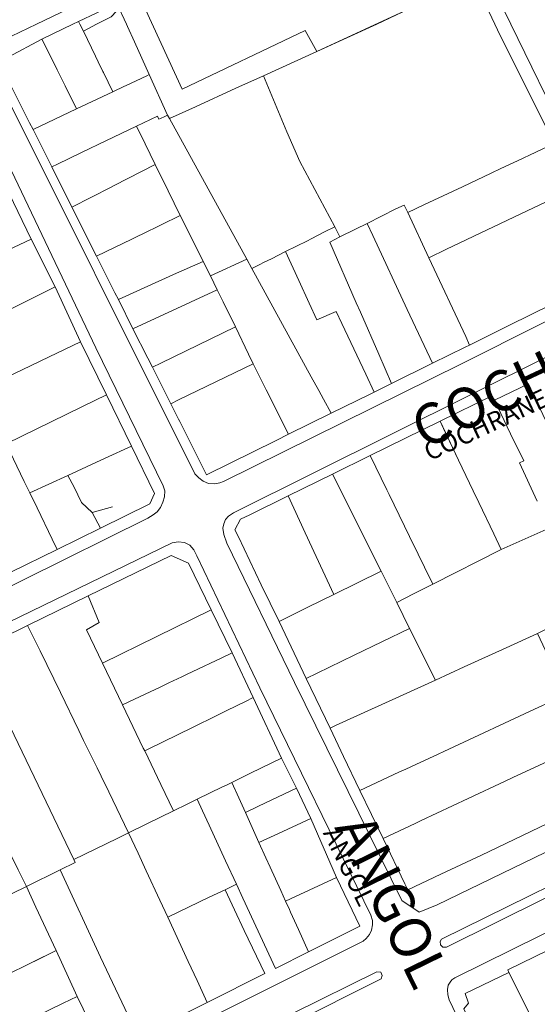
# Model space of a CAD drawing. Units: metres. Extents: x 658751 to 675909, y 5917978 to 5932239.
# Drawn here: x 673655 to 673781, y 5921961 to 5922201 of the extents above; entities that cross this region are included whole.
import ezdxf

# ---------------------------------------------------------------- set-up
doc = ezdxf.new("R2010")
doc.units = ezdxf.units.M
doc.header["$LTSCALE"] = 0.508
doc.layers.get('0').update_dxf_attribs({"lineweight": 9})
for name, color, linetype, lineweight in [('Construccion_10m', 8, 'Continuous', 9), ('Deslindes_10m', 9, 'Continuous', 9), ('toponimia_10m', 7, 'Continuous', 9), ('trama_10m', 7, 'Continuous', 9)]:
    doc.layers.add(name, color=color, linetype=linetype, lineweight=lineweight)
doc.styles.add('Txt', font='txt_____.ttf')

msp = doc.modelspace()

# ---------------------------------------------------------------- linework, layer by layer
at = {"color": 6, "linetype": 'Continuous', "lineweight": 9}
msp.add_lwpolyline([(673694.32, 5922184.16), (673683.58, 5922207.59), (673735.87, 5922232.87), (673749.75, 5922203.79), (673727.22, 5922193.36), (673724.38, 5922198.5)], close=True, dxfattribs=at)
at = {"layer": 'Construccion_10m'}
msp.add_lwpolyline([(673694.32, 5922184.16), (673683.58, 5922207.59), (673735.87, 5922232.87), (673749.75, 5922203.79), (673727.22, 5922193.36), (673724.38, 5922198.5)], close=True, dxfattribs=at)
at = {"layer": 'Deslindes_10m'}
msp.add_line((673677.34, 5922082.27), (673672.35, 5922080.88), dxfattribs=at)
for points in [[(673680.76, 5922200), (673678.4, 5922205.09), (673683.58, 5922207.59), (673735.87, 5922232.87), (673748.57, 5922239.01), (673749.58, 5922236.66), (673752.91, 5922238.33), (673765.36, 5922211.23), (673754.62, 5922206.11), (673749.75, 5922203.79), (673741.81, 5922200)], [(673741.81, 5922200), (673749.75, 5922203.79), (673754.62, 5922206.11), (673765.36, 5922211.23), (673770.65, 5922200)], [(673669.35, 5922200.05), (673669.05, 5922200.65), (673677.96, 5922204.9), (673678.4, 5922205.09), (673680.76, 5922200)], [(673673.42, 5922200), (673677.01, 5922201.77), (673678.32, 5922203.22), (673677.96, 5922204.9), (673678.4, 5922205.09), (673680.76, 5922200)], [(673669.35, 5922200.05), (673670.24, 5922198.3), (673673.19, 5922192.21), (673673.86, 5922190.81), (673674.98, 5922188.5), (673675.1, 5922188.25), (673677.38, 5922183.54), (673668.55, 5922179.36), (673667.72, 5922181.03), (673666.14, 5922184.24), (673665.77, 5922184.99), (673663.84, 5922188.89), (673661.46, 5922193.71), (673660.07, 5922196.35), (673667.64, 5922200)], [(673667.64, 5922200), (673669.05, 5922200.65), (673669.35, 5922200.05)], [(673680.76, 5922200), (673681.01, 5922199.46), (673682.7, 5922195.7), (673686.29, 5922187.75), (673685.67, 5922187.45), (673680.49, 5922185), (673680.27, 5922184.9), (673677.38, 5922183.54), (673675.1, 5922188.25), (673674.98, 5922188.5), (673673.86, 5922190.81), (673673.19, 5922192.21), (673670.24, 5922198.31), (673673.42, 5922200)], [(673680.76, 5922200), (673681.01, 5922199.46), (673682.7, 5922195.7), (673686.29, 5922187.75), (673690.79, 5922177.83), (673691.22, 5922176.98), (673697.6, 5922179.88), (673707.46, 5922184.37), (673714.21, 5922187.44), (673727.22, 5922193.36), (673741.81, 5922200)], [(673741.81, 5922200), (673727.22, 5922193.36), (673714.21, 5922187.44), (673719.87, 5922173.71), (673723.07, 5922166.48), (673731.55, 5922150.54), (673732.84, 5922148.1), (673736.62, 5922150), (673739.48, 5922151.38), (673746.49, 5922154.98), (673748.52, 5922155.84), (673749.37, 5922154.09), (673753.33, 5922155.95), (673760.43, 5922159.29), (673762.71, 5922160.36), (673769.77, 5922163.68), (673772.13, 5922164.78), (673776.16, 5922166.68), (673785.08, 5922170.88), (673771.32, 5922198.65), (673770.65, 5922200)], [(673660.07, 5922196.35), (673661.46, 5922193.71), (673663.84, 5922188.89), (673665.77, 5922184.99), (673666.14, 5922184.24), (673667.72, 5922181.03), (673668.55, 5922179.36), (673657.95, 5922174.29), (673657.1, 5922175.97), (673651.02, 5922187.97), (673651.84, 5922192), (673660.07, 5922196.35)], [(673657.95, 5922174.29), (673668.55, 5922179.36), (673677.38, 5922183.54), (673680.27, 5922184.9), (673680.49, 5922185), (673685.67, 5922187.45), (673686.29, 5922187.75), (673690.79, 5922177.83), (673690.14, 5922177.52), (673689.04, 5922177.04), (673688.62, 5922176.85), (673688.31, 5922177.59), (673683.21, 5922175.14), (673673.86, 5922170.66), (673671.76, 5922169.66), (673669.59, 5922168.61), (673663.88, 5922165.88), (673662.51, 5922165.19), (673658.26, 5922173.67), (673657.95, 5922174.29)], [(673714.21, 5922187.44), (673707.46, 5922184.37), (673697.6, 5922179.88), (673691.22, 5922176.98), (673710.07, 5922142.64), (673711.32, 5922140.39), (673713.26, 5922141.36), (673714.19, 5922141.83), (673716.09, 5922142.78), (673719.55, 5922144.52), (673724.88, 5922147.19), (673725.77, 5922147.64), (673729.26, 5922149.39), (673731.55, 5922150.54), (673723.07, 5922166.48), (673719.87, 5922173.71), (673714.21, 5922187.44)], [(673683.21, 5922175.14), (673685.32, 5922170.81), (673687.77, 5922165.8), (673690.91, 5922159.36), (673693.84, 5922153.35), (673696.19, 5922148.69), (673699.49, 5922142.11), (673701.22, 5922138.6), (673710.07, 5922142.64), (673691.22, 5922176.98), (673690.79, 5922177.83), (673690.14, 5922177.52), (673689.04, 5922177.04), (673688.62, 5922176.85), (673688.31, 5922177.59), (673683.21, 5922175.14)], [(673662.51, 5922165.2), (673662.51, 5922165.19), (673663.88, 5922165.88), (673669.59, 5922168.61), (673671.76, 5922169.66), (673673.86, 5922170.66), (673683.21, 5922175.14), (673685.32, 5922170.81), (673687.77, 5922165.8), (673677.72, 5922160.64), (673677.02, 5922160.28), (673667.44, 5922155.38), (673662.51, 5922165.2)], [(673785.08, 5922170.88), (673776.16, 5922166.68), (673772.13, 5922164.78), (673769.77, 5922163.68), (673762.71, 5922160.36), (673760.43, 5922159.29), (673753.33, 5922155.95), (673749.37, 5922154.09), (673754.49, 5922143.04), (673758.84, 5922145.12), (673778.51, 5922154.47), (673789.32, 5922159.6), (673790.41, 5922160.12), (673785.08, 5922170.88)], [(673667.44, 5922155.38), (673677.02, 5922160.28), (673677.72, 5922160.64), (673687.77, 5922165.8), (673690.91, 5922159.36), (673693.84, 5922153.35), (673684.56, 5922148.82), (673683.65, 5922148.38), (673682.03, 5922147.59), (673673.46, 5922143.4), (673667.44, 5922155.38)], [(673643.91, 5922157.68), (673648.73, 5922147.76), (673648.93, 5922147.35), (673650.44, 5922144.24), (673657.52, 5922147.58), (673650.98, 5922161.09), (673647.91, 5922159.61), (673643.91, 5922157.68)], [(673790.91, 5922160.36), (673790.41, 5922160.12), (673789.32, 5922159.6), (673778.51, 5922154.47), (673758.84, 5922145.12), (673754.49, 5922143.04), (673763.52, 5922123.81), (673764.42, 5922121.71), (673774.23, 5922126.55), (673799.65, 5922139.08), (673799.48, 5922142.17), (673790.91, 5922160.36)], [(673755.43, 5922117.28), (673749.21, 5922130.41), (673740.83, 5922148.49), (673739.48, 5922151.38), (673746.49, 5922154.98), (673748.52, 5922155.84), (673749.37, 5922154.09), (673754.49, 5922143.04), (673763.52, 5922123.81), (673764.42, 5922121.71), (673763.39, 5922121.21), (673755.43, 5922117.28)], [(673673.46, 5922143.4), (673682.03, 5922147.59), (673683.65, 5922148.38), (673684.56, 5922148.82), (673693.84, 5922153.35), (673696.19, 5922148.69), (673699.49, 5922142.11), (673692.25, 5922138.9), (673690.27, 5922138.03), (673686.83, 5922136.51), (673678.78, 5922132.8), (673677.93, 5922134.48), (673676.88, 5922136.58), (673676.87, 5922136.59), (673673.46, 5922143.4)], [(673745.44, 5922112.36), (673742.97, 5922111.14), (673741.19, 5922110.26), (673739.12, 5922114.63), (673733.31, 5922127.01), (673731.95, 5922129.91), (673727.22, 5922127.84), (673725.33, 5922131.96), (673722.79, 5922137.46), (673719.55, 5922144.52), (673724.88, 5922147.19), (673725.77, 5922147.64), (673729.26, 5922149.39), (673731.55, 5922150.54), (673732.84, 5922148.1), (673730.35, 5922146.84), (673736.83, 5922132.02), (673737.81, 5922129.78), (673742.29, 5922119.54), (673745.44, 5922112.36)], [(673755.43, 5922117.28), (673745.44, 5922112.36), (673742.29, 5922119.54), (673737.81, 5922129.78), (673736.83, 5922132.02), (673730.35, 5922146.84), (673732.84, 5922148.1), (673736.62, 5922150), (673739.48, 5922151.38), (673740.83, 5922148.49), (673749.21, 5922130.41), (673755.43, 5922117.28)], [(673638.93, 5922138.79), (673644.96, 5922126.64), (673646.7, 5922127.52), (673654.43, 5922131.42), (673656.37, 5922132.4), (673661.38, 5922134.93), (673663.31, 5922135.91), (673657.52, 5922147.58), (673650.44, 5922144.24), (673643.07, 5922140.75), (673638.93, 5922138.79)], [(673720.27, 5922099.95), (673714.82, 5922110.82), (673712.96, 5922114.52), (673711.66, 5922117.11), (673710.53, 5922119.48), (673707.35, 5922126.15), (673704.34, 5922132.27), (673702.91, 5922135.16), (673701.22, 5922138.6), (673710.07, 5922142.64), (673711.32, 5922140.39), (673725.83, 5922113.96), (673727.66, 5922110.64), (673728.79, 5922108.54), (673730.67, 5922105.08), (673720.27, 5922099.95)], [(673719.55, 5922144.52), (673716.09, 5922142.78), (673714.19, 5922141.83), (673713.26, 5922141.36), (673711.32, 5922140.39), (673725.83, 5922113.96), (673727.66, 5922110.64), (673728.79, 5922108.54), (673730.67, 5922105.08), (673740.17, 5922109.76), (673741.19, 5922110.26), (673739.12, 5922114.63), (673733.31, 5922127.01), (673731.95, 5922129.91), (673727.22, 5922127.84), (673725.33, 5922131.96), (673722.79, 5922137.46), (673719.55, 5922144.52)], [(673678.78, 5922132.8), (673686.83, 5922136.51), (673690.27, 5922138.03), (673692.25, 5922138.9), (673699.49, 5922142.11), (673701.22, 5922138.6), (673702.91, 5922135.16), (673682.33, 5922125.72), (673678.78, 5922132.8)], [(673663.31, 5922135.91), (673661.38, 5922134.93), (673656.37, 5922132.4), (673654.43, 5922131.42), (673646.7, 5922127.52), (673644.96, 5922126.64), (673642.88, 5922125.59), (673640.35, 5922124.31), (673640.56, 5922123.85), (673642.93, 5922118.83), (673646.41, 5922111.46), (673648.78, 5922112.59), (673661.89, 5922118.87), (673669.5, 5922122.52), (673663.31, 5922135.91)], [(673682.33, 5922125.72), (673702.91, 5922135.16), (673704.34, 5922132.27), (673707.35, 5922126.15), (673689.15, 5922117.31), (673687.06, 5922116.29), (673685.95, 5922118.51), (673682.33, 5922125.72)], [(673687.06, 5922116.29), (673689.15, 5922117.31), (673707.35, 5922126.15), (673710.53, 5922119.48), (673711.66, 5922117.11), (673693.45, 5922108.33), (673691.53, 5922107.4), (673690.56, 5922109.32), (673687.06, 5922116.29)], [(673669.5, 5922122.52), (673661.89, 5922118.87), (673648.78, 5922112.59), (673646.41, 5922111.46), (673631.62, 5922104.38), (673619.28, 5922098.47), (673622.07, 5922092.42), (673625.46, 5922085.06), (673632.6, 5922088.53), (673639.05, 5922091.66), (673639.84, 5922092.05), (673651.37, 5922097.65), (673669.87, 5922106.64), (673673.03, 5922108.18), (673675.9, 5922109.61), (673669.5, 5922122.52)], [(673700.23, 5922090.07), (673693.72, 5922103.04), (673693.41, 5922103.65), (673691.53, 5922107.4), (673693.45, 5922108.33), (673711.66, 5922117.11), (673712.96, 5922114.52), (673714.82, 5922110.82), (673720.27, 5922099.95), (673717.26, 5922098.46), (673700.23, 5922090.07)], [(673778.84, 5922112.26), (673770.51, 5922108.29), (673769.9, 5922109.34), (673757.27, 5922103.13), (673758.09, 5922101.4), (673761.77, 5922093.67), (673762.66, 5922091.8), (673765.33, 5922086.18), (673766.69, 5922083.34), (673770.36, 5922075.63), (673772.15, 5922071.86), (673792.66, 5922080.97), (673790.34, 5922087.88), (673786.02, 5922097.05), (673784.15, 5922101), (673778.84, 5922112.26)], [(673681.96, 5922097.09), (673675.52, 5922094.12), (673666.41, 5922089.93), (673657.14, 5922085.66), (673655.79, 5922088.46), (673651.37, 5922097.65), (673669.87, 5922106.64), (673673.03, 5922108.18), (673675.9, 5922109.61), (673681.96, 5922097.09)], [(673769.9, 5922109.34), (673770.51, 5922108.29), (673774.43, 5922100.1), (673777.67, 5922093.47), (673776.61, 5922092.99), (673780.97, 5922083.62)], [(673755.51, 5922063.39), (673753.48, 5922067.55), (673751.96, 5922070.67), (673749.83, 5922075.04), (673746.08, 5922082.75), (673744.84, 5922085.29), (673744.3, 5922086.4), (673740.23, 5922094.77), (673757.27, 5922103.13), (673761.77, 5922093.67), (673762.66, 5922091.8), (673765.33, 5922086.18), (673766.69, 5922083.34), (673770.36, 5922075.63), (673772.15, 5922071.86), (673755.51, 5922063.39)], [(673663.8, 5922071.86), (673662.6, 5922074.34), (673658.91, 5922081.99), (673657.14, 5922085.66), (673655.79, 5922088.46), (673651.37, 5922097.65), (673639.84, 5922092.05), (673642.95, 5922085.73), (673647.07, 5922077.38), (673651.02, 5922069.39), (673652.5, 5922066.34), (673663.8, 5922071.86)], [(673666.41, 5922089.93), (673667.95, 5922087.04), (673669.8, 5922083.34), (673672.35, 5922080.88), (673674.43, 5922077.06), (673686.4, 5922082.95), (673687.58, 5922085.53), (673681.96, 5922097.09), (673675.52, 5922094.12), (673666.41, 5922089.93)], [(673746.68, 5922058.9), (673742.92, 5922066.53), (673731.04, 5922090.26), (673740.23, 5922094.77), (673744.3, 5922086.4), (673744.84, 5922085.29), (673746.08, 5922082.75), (673749.83, 5922075.04), (673751.96, 5922070.67), (673753.48, 5922067.55), (673755.51, 5922063.39), (673750.79, 5922061.02), (673746.68, 5922058.9)], [(673666.41, 5922089.93), (673667.95, 5922087.04), (673669.8, 5922083.34), (673672.35, 5922080.88), (673674.43, 5922077.06), (673663.8, 5922071.86), (673662.6, 5922074.34), (673658.91, 5922081.99), (673657.14, 5922085.66), (673666.41, 5922089.93)], [(673731.04, 5922090.26), (673742.92, 5922066.53), (673731.31, 5922060.9), (673724.33, 5922075.95), (673720.16, 5922084.93), (673731.04, 5922090.26)], [(673720.16, 5922084.93), (673724.33, 5922075.95), (673731.31, 5922060.9), (673724.99, 5922057.75), (673717.96, 5922054.24), (673713.63, 5922063.26), (673708.04, 5922074.9), (673707.2, 5922076.62), (673708.59, 5922079.25), (673710.81, 5922080.33), (673720.16, 5922084.93)], [(673796.89, 5922081.9), (673792.98, 5922080.12), (673792.66, 5922080.97), (673772.15, 5922071.86), (673755.51, 5922063.39), (673750.79, 5922061.02), (673746.68, 5922058.9), (673749.79, 5922052.59), (673756.11, 5922039.98), (673763.11, 5922043.18), (673773.43, 5922047.89), (673781.02, 5922051.36), (673794.53, 5922058.21), (673805.93, 5922063.99), (673805.31, 5922065.22), (673804.11, 5922067.61), (673802.64, 5922070.55), (673801.71, 5922072.49), (673798.94, 5922077.93), (673797.41, 5922081), (673796.89, 5922081.9)], [(673674.91, 5922044.09), (673701.39, 5922057.15), (673695.84, 5922068.49), (673691.64, 5922070.41), (673671.38, 5922060.52), (673674.05, 5922054.05), (673670.99, 5922052.27), (673674.91, 5922044.09)], [(673724.6, 5922040.39), (673727.28, 5922041.68), (673736.29, 5922046.05), (673749.79, 5922052.59), (673746.68, 5922058.9), (673742.92, 5922066.53), (673731.31, 5922060.9), (673724.99, 5922057.75), (673717.96, 5922054.24), (673724.6, 5922040.39)], [(673656.62, 5922053.31), (673659.64, 5922047.13), (673664.6, 5922036.95), (673669.12, 5922027.67), (673670.29, 5922025.27), (673672.1, 5922021.54), (673673.55, 5922018.57), (673674.53, 5922016.57), (673676.4, 5922012.72), (673681.27, 5922002.73), (673685.73, 5922004.91), (673692.2, 5922008.06), (673689.12, 5922014.47), (673685.18, 5922022.69), (673684.84, 5922023.4), (673679.8, 5922033.91), (673674.91, 5922044.09), (673670.99, 5922052.27), (673674.05, 5922054.05), (673671.38, 5922060.52), (673656.62, 5922053.31)], [(673679.8, 5922033.91), (673684.1, 5922035.96), (673688.96, 5922038.28), (673690.58, 5922039.04), (673691.07, 5922039.28), (673694.27, 5922040.8), (673695.56, 5922041.42), (673696.76, 5922041.99), (673704, 5922045.43), (673706.53, 5922046.64), (673701.39, 5922057.15), (673674.91, 5922044.09), (673679.8, 5922033.91)], [(673643.5, 5922046.91), (673646.42, 5922040.85), (673647.49, 5922038.61), (673667.88, 5921996.2), (673678.45, 5922001.36), (673681.27, 5922002.73), (673676.4, 5922012.72), (673674.53, 5922016.57), (673673.55, 5922018.57), (673672.1, 5922021.54), (673670.29, 5922025.27), (673669.12, 5922027.67), (673664.6, 5922036.95), (673659.64, 5922047.13), (673656.62, 5922053.31), (673643.5, 5922046.91)], [(673730.43, 5922028.25), (673731.78, 5922028.87), (673740.52, 5922032.86), (673742.19, 5922033.63), (673743.97, 5922034.44), (673747.4, 5922036.01), (673756.11, 5922039.98), (673749.79, 5922052.59), (673736.29, 5922046.05), (673727.28, 5922041.68), (673724.6, 5922040.39), (673730.43, 5922028.25)], [(673730.43, 5922028.25), (673731.78, 5922028.87), (673740.52, 5922032.86), (673742.19, 5922033.63), (673743.97, 5922034.44), (673747.4, 5922036.01), (673756.11, 5922039.98), (673763.11, 5922043.18), (673773.43, 5922047.89), (673781.02, 5922051.36), (673788.04, 5922036.46), (673784.92, 5922035.01), (673780.32, 5922032.87), (673759.4, 5922023.15), (673755.58, 5922021.38), (673751.5, 5922019.48), (673748.91, 5922018.28), (673747.18, 5922017.48), (673737.71, 5922013.08), (673733.72, 5922021.38), (673730.43, 5922028.25)], [(673630.9, 5922040.76), (673639.17, 5922024.15), (673642.43, 5922017.59), (673654.34, 5921993.68), (673656.35, 5921989.63), (673664.55, 5921993.69), (673668.22, 5921995.5), (673667.88, 5921996.2), (673647.49, 5922038.61), (673646.42, 5922040.85), (673643.5, 5922046.91), (673630.9, 5922040.76)], [(673685.18, 5922022.69), (673686.07, 5922023.12), (673696.83, 5922028.41), (673699.12, 5922029.53), (673700.51, 5922030.21), (673705.26, 5922032.54), (673709.82, 5922034.78), (673711.65, 5922035.7), (673706.53, 5922046.64), (673704, 5922045.43), (673696.76, 5922041.99), (673695.56, 5922041.42), (673694.27, 5922040.8), (673691.07, 5922039.28), (673690.58, 5922039.04), (673688.96, 5922038.28), (673684.1, 5922035.96), (673679.8, 5922033.91), (673684.84, 5922023.4), (673685.18, 5922022.69)], [(673623.16, 5922036.98), (673628.14, 5922026.91), (673629, 5922027.37), (673641.56, 5922002.11), (673646.36, 5921992.47), (673649.45, 5921986.26), (673656.35, 5921989.63), (673654.34, 5921993.68), (673642.43, 5922017.59), (673639.17, 5922024.15), (673630.9, 5922040.76), (673623.16, 5922036.98)], [(673692.2, 5922008.06), (673695.52, 5922009.69), (673697.98, 5922010.89), (673704.15, 5922013.9), (673705.27, 5922014.45), (673706.43, 5922015.01), (673710.83, 5922017.16), (673716.41, 5922019.88), (673718.53, 5922020.92), (673711.65, 5922035.7), (673709.82, 5922034.78), (673705.26, 5922032.54), (673700.51, 5922030.21), (673699.12, 5922029.53), (673696.83, 5922028.41), (673686.07, 5922023.12), (673685.18, 5922022.69), (673689.12, 5922014.47), (673692.2, 5922008.06)], [(673737.71, 5922013.08), (673747.18, 5922017.48), (673748.91, 5922018.28), (673751.5, 5922019.48), (673755.58, 5922021.38), (673759.4, 5922023.15), (673780.32, 5922032.87), (673784.92, 5922035.01), (673788.04, 5922036.46), (673791.69, 5922028.71), (673792.2, 5922027.63), (673793.1, 5922025.73), (673783.66, 5922020.24), (673775.05, 5922016.2), (673773.14, 5922015.3), (673764.13, 5922011.07), (673752.67, 5922005.69), (673751.2, 5922005), (673743.36, 5922001.31), (673737.71, 5922013.08)], [(673743.36, 5922001.31), (673751.2, 5922005), (673752.67, 5922005.69), (673764.13, 5922011.07), (673773.14, 5922015.3), (673775.05, 5922016.2), (673783.66, 5922020.24), (673793.1, 5922025.73), (673796.45, 5922018.61), (673796.74, 5922018), (673800.08, 5922010.91), (673787.78, 5922004.7), (673783.51, 5922004.96), (673767.35, 5921997.3), (673757.48, 5921992.63), (673749.37, 5921988.78), (673748.63, 5921990.29), (673743.36, 5922001.31)], [(673722.19, 5922013.62), (673712.94, 5922009.21), (673709.75, 5922007.7), (673708.15, 5922011.22), (673706.43, 5922015.01), (673710.83, 5922017.16), (673716.41, 5922019.88), (673718.53, 5922020.92), (673722.19, 5922013.62)], [(673717.07, 5921969.65), (673709.16, 5921986.74), (673707.57, 5921990.18), (673704.91, 5921995.92), (673700.91, 5922004.57), (673699.29, 5922008.08), (673697.98, 5922010.89), (673704.15, 5922013.9), (673705.27, 5922014.45), (673706.43, 5922015.01), (673708.15, 5922011.22), (673709.75, 5922007.7), (673713.07, 5922000.37), (673714.77, 5921996.61), (673715.8, 5921994.33), (673718.37, 5921988.67), (673719.55, 5921986.07), (673720.49, 5921983.99), (673720.76, 5921983.4), (673722.69, 5921979.13), (673725.16, 5921973.69), (673717.07, 5921969.65)], [(673725.7, 5922006.23), (673717.82, 5922002.58), (673713.07, 5922000.37), (673709.75, 5922007.7), (673712.94, 5922009.21), (673722.19, 5922013.62), (673725.7, 5922006.23)], [(673690.82, 5921982.12), (673700.94, 5921986.99), (673704.8, 5921988.82), (673707.57, 5921990.18), (673704.91, 5921995.92), (673700.91, 5922004.57), (673699.29, 5922008.08), (673697.98, 5922010.89), (673695.52, 5922009.69), (673692.2, 5922008.06), (673685.73, 5922004.91), (673681.27, 5922002.73), (673683.59, 5921997.73), (673685.58, 5921993.43), (673688.88, 5921986.32), (673690.82, 5921982.12)], [(673732.03, 5921991.83), (673721.99, 5921987.19), (673719.55, 5921986.07), (673718.37, 5921988.67), (673715.8, 5921994.33), (673714.77, 5921996.61), (673713.07, 5922000.37), (673717.82, 5922002.58), (673725.7, 5922006.23), (673732.03, 5921991.83)], [(673683.57, 5921952.94), (673682.5, 5921955.24), (673674.44, 5921972.36), (673664.55, 5921993.69), (673668.22, 5921995.5), (673667.88, 5921996.2), (673678.45, 5922001.36), (673681.27, 5922002.73), (673683.59, 5921997.73), (673685.58, 5921993.43), (673688.88, 5921986.32), (673690.82, 5921982.12), (673695.82, 5921971.32), (673697.98, 5921966.67), (673700.44, 5921961.36), (673683.57, 5921952.94)], [(673675.25, 5921948.79), (673674.14, 5921951.18), (673670.16, 5921959.75), (673668.74, 5921962.81), (673664.85, 5921971.18), (673663.55, 5921974), (673661.71, 5921978), (673658.66, 5921984.62), (673656.35, 5921989.63), (673664.55, 5921993.69), (673674.44, 5921972.36), (673682.5, 5921955.24), (673683.57, 5921952.94), (673675.25, 5921948.79)], [(673725.16, 5921973.69), (673722.69, 5921979.13), (673720.76, 5921983.4), (673720.49, 5921983.99), (673719.55, 5921986.07), (673721.99, 5921987.19), (673732.03, 5921991.83), (673737.65, 5921979.92), (673725.16, 5921973.69)], [(673638.33, 5921980.79), (673639.12, 5921979.19), (673642.49, 5921972.4), (673643.82, 5921969.72), (673645.98, 5921965.36), (673649.04, 5921966.86), (673652.02, 5921968.33), (673656.65, 5921970.61), (673659.32, 5921971.91), (673662.08, 5921973.27), (673663.55, 5921974), (673661.71, 5921978), (673658.66, 5921984.62), (673656.35, 5921989.63), (673649.45, 5921986.26), (673643.58, 5921983.37), (673642.61, 5921982.9), (673639.76, 5921981.49), (673638.33, 5921980.79)], [(673704.8, 5921988.82), (673707.12, 5921983.92), (673709.49, 5921978.92), (673714.47, 5921968.4), (673700.44, 5921961.36), (673697.98, 5921966.67), (673695.82, 5921971.32), (673690.82, 5921982.12), (673700.94, 5921986.99), (673704.8, 5921988.82)], [(673815.41, 5921989.54), (673813.02, 5921988.38), (673773.77, 5921969.29), (673774.08, 5921968.67), (673763.36, 5921963.55), (673764.2, 5921961.17), (673763.04, 5921959.81), (673770.8, 5921944.09), (673782.14, 5921921.14), (673794.48, 5921927.61), (673834.69, 5921948.55), (673820.18, 5921979.39), (673815.41, 5921989.54)], [(673631.5, 5921944.77), (673637.52, 5921947.69), (673640.53, 5921949.15), (673645.77, 5921951.69), (673652.12, 5921954.76), (673665.31, 5921961.15), (673668.74, 5921962.81), (673664.85, 5921971.18), (673663.55, 5921974), (673662.08, 5921973.27), (673659.31, 5921971.91), (673656.65, 5921970.61), (673652.02, 5921968.33), (673649.04, 5921966.86), (673645.98, 5921965.36), (673644.41, 5921964.59), (673641.01, 5921962.92), (673636.75, 5921960.83), (673635.93, 5921960.42), (673631.77, 5921958.38), (673626.12, 5921955.61), (673628.9, 5921950.01), (673631.5, 5921944.77)], [(673773.77, 5921969.29), (673774.08, 5921968.67), (673779.62, 5921957.52), (673788.39, 5921939.91), (673794.48, 5921927.61)], [(673631.5, 5921944.77), (673633.6, 5921940.41), (673638.5, 5921930.45), (673675.25, 5921948.79), (673674.14, 5921951.18), (673670.16, 5921959.75), (673668.74, 5921962.81), (673665.31, 5921961.15), (673652.12, 5921954.76), (673645.77, 5921951.69), (673640.53, 5921949.15), (673637.52, 5921947.69), (673631.5, 5921944.77)]]:
    msp.add_lwpolyline(points, dxfattribs=at)
at = {"layer": 'trama_10m'}
for points in [[(673658.75, 5922200), (673652.7, 5922197.07), (673650.87, 5922195.82), (673649.91, 5922194.9), (673649.2, 5922193.8), (673648.6, 5922192.17), (673648.47, 5922190.88), (673648.47, 5922188.19), (673697.46, 5922090.33), (673698.42, 5922089.32), (673699.46, 5922088.54), (673700.73, 5922087.96), (673702.34, 5922087.85), (673703.55, 5922088.07), (673704.42, 5922088.44), (673762.49, 5922117.14), (673800.88, 5922136.4), (673802.24, 5922138.52), (673802.71, 5922141.43), (673801.7, 5922144.37), (673774.52, 5922200), (673753.77, 5922242.46)], [(673674.85, 5922207.8), (673658.75, 5922200)], [(673642.69, 5922185.08), (673673.25, 5922121.08), (673689.7, 5922087.34), (673690.06, 5922086.13), (673690.04, 5922084.71), (673689.61, 5922083.41), (673689.01, 5922082.11), (673688.2, 5922081.01), (673687.23, 5922080.3), (673685.96, 5922079.45), (673625.49, 5922049.57)], [(673704.49, 5922078.11), (673704.87, 5922079.13), (673705.66, 5922079.95), (673706.83, 5922080.75), (673803.39, 5922128.89)], [(673782.94, 5921997.93), (673756.55, 5921985.15), (673752.14, 5921983.33), (673747.94, 5921986.17), (673721.73, 5922039.43), (673705.21, 5922073.37), (673704.48, 5922075.52), (673704.24, 5922077.02), (673704.49, 5922078.11)], [(673697.15, 5922071.77), (673696.19, 5922072.87), (673694.92, 5922073.52), (673693.32, 5922073.72), (673691.85, 5922073.45), (673594.56, 5922026.18)], [(673640.72, 5921927.98), (673662.85, 5921938.48), (673738.52, 5921976.28), (673739.26, 5921976.94), (673740.02, 5921977.88), (673740.5, 5921978.97), (673740.81, 5921980.29), (673740.79, 5921981.33), (673740.4, 5921982.59), (673713.29, 5922038.09), (673697.94, 5922070.28), (673697.15, 5922071.77)], [(673855.23, 5922024.05), (673855.41, 5922023.75), (673855.44, 5922023.17), (673855.13, 5922022.61), (673758.81, 5921974.83), (673757.93, 5921974.84), (673757.37, 5921975.4), (673757.3, 5921976.21), (673757.63, 5921976.74), (673854.06, 5922024.29), (673854.77, 5922024.36), (673855.23, 5922024.05)], [(673759.49, 5921961.96), (673759.14, 5921963.2), (673759.09, 5921964.49), (673759.27, 5921965.53), (673759.73, 5921966.3), (673760.14, 5921966.85), (673760.88, 5921967.36), (673858.49, 5922015.58), (673859.48, 5922015.86), (673860.69, 5922016.03), (673861.96, 5922015.85), (673863.03, 5922015.39), (673863.99, 5922014.58), (673864.89, 5922013.29), (673879.98, 5921980.93), (673909.79, 5921920.19)], [(673645.74, 5921919.39), (673645.33, 5921920.18), (673645.66, 5921920.94), (673646.28, 5921921.48), (673701.03, 5921948.64), (673741.84, 5921968.8), (673742.81, 5921968.73), (673743.14, 5921967.91), (673742.86, 5921967.13), (673698.5, 5921944.82), (673647.28, 5921919.46), (673646.5, 5921919.21), (673645.74, 5921919.39)], [(673826.76, 5921821.52), (673759.49, 5921961.96)]]:
    msp.add_lwpolyline(points, dxfattribs=at)

# ---------------------------------------------------------------- texts
at = {"layer": 'toponimia_10m', "color": 1, "char_height": 9.91, "attachment_point": 7, "line_spacing_factor": 1.04483, "style": 'Txt'}
for s, insert, rotation in [('COCHRANE', (673754.69, 5922093.35), 25.1), ('ANGOL', (673728.62, 5922002.69), 296.1)]:
    msp.add_mtext(s, dxfattribs=dict(at, insert=insert, rotation=rotation))
at = {"layer": 'toponimia_10m', "char_height": 4.5044, "attachment_point": 7, "line_spacing_factor": 1.04483, "style": 'Txt'}
for s, insert, rotation in [('{\\C7;\\lCOCHRANE}', (673754.69, 5922093.35), 25.1), ('{\\C7;\\lANGOL}', (673728.62, 5922002.69), 296.1)]:
    msp.add_mtext(s, dxfattribs=dict(at, insert=insert, rotation=rotation))

doc.saveas('drawing.dxf')
